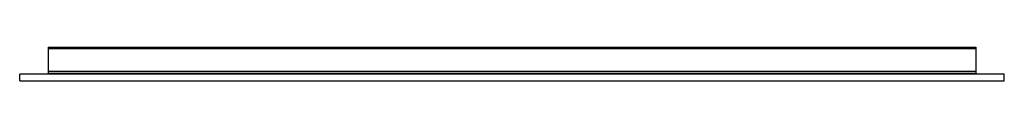
# Model space of a CAD drawing. Units: inches. Extents: x 2393.3 to 2428, y 68.5 to 69.7.
import ezdxf

# ---------------------------------------------------------------- set-up
doc = ezdxf.new("R2010")
doc.units = ezdxf.units.IN
doc.header["$LTSCALE"] = 0.64311
doc.header["$MEASUREMENT"] = 0
doc.layers.get('0').update_dxf_attribs({"color": 255, "linetype": 'CONTINUOUS'})
doc.layers.get('Defpoints').update_dxf_attribs({"linetype": 'CONTINUOUS'})
doc.styles.get("Standard").update_dxf_attribs({"font": 'txt', "width": 0.8})

msp = doc.modelspace()

# ---------------------------------------------------------------- linework, layer by layer
for p, q in [((2394.278, 69.684), (2394.278, 68.759)), ((2394.278, 69.684), (2427.016, 69.684)), ((2427.016, 69.624), (2394.278, 69.624)), ((2427.016, 69.684), (2427.016, 68.759)), ((2394.278, 68.839), (2427.016, 68.839)), ((2393.278, 68.498), (2393.278, 68.734)), ((2428.016, 68.734), (2393.278, 68.734)), ((2393.278, 68.498), (2428.016, 68.498)), ((2427.016, 68.759), (2394.278, 68.759)), ((2428.016, 68.498), (2428.016, 68.734))]:
    msp.add_line(p, q)

# ---------------------------------------------------------------- texts
at = {"layer": 'Defpoints'}
for tag, p, s in [('MODELNUMBER', (2410.644, 68.503), 'K-22572'), ('TRADENAME', (2410.644, 68.501), 'TAILOR'), ('PRODUCT', (2410.644, 68.499), 'INSERT')]:
    msp.add_attdef(tag, p, s, height=0.001, dxfattribs=at)

doc.saveas('drawing.dxf')
